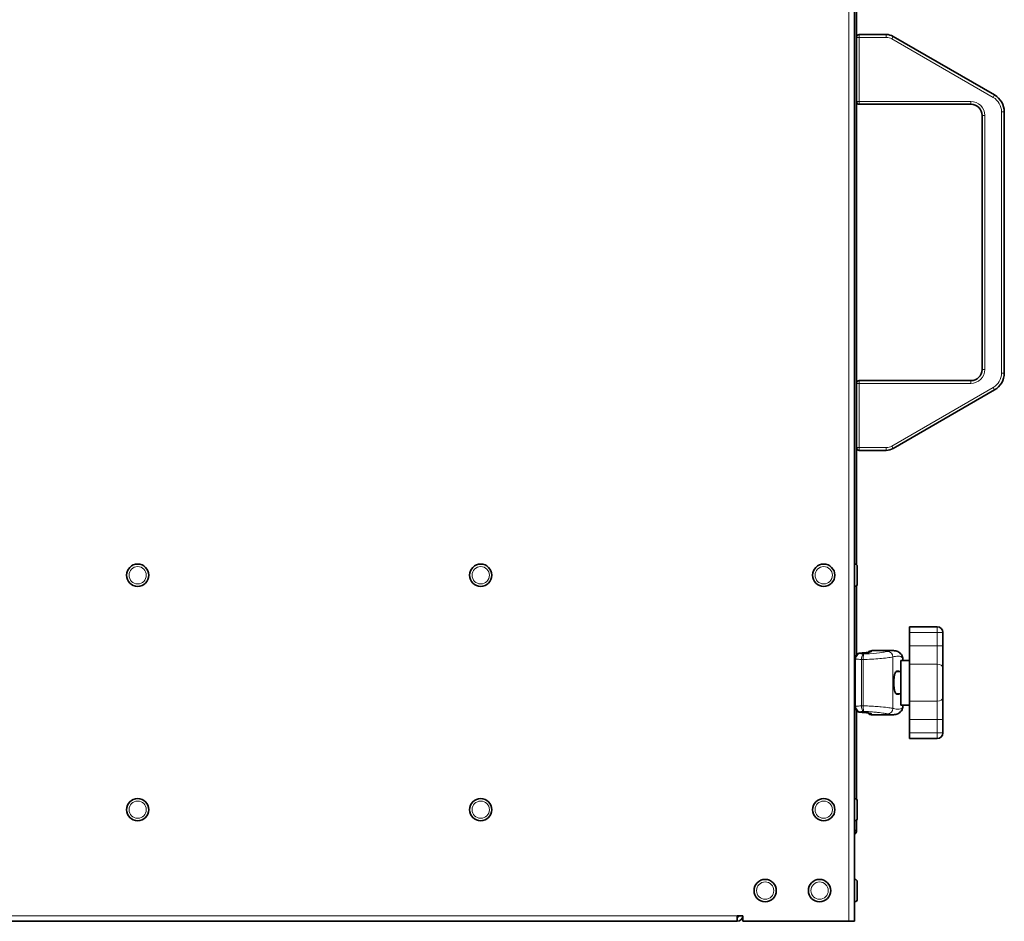
# Model space of a CAD drawing. Units: millimetres. Extents: x 287 to 5170, y -654 to 3148.
# Drawn here: x 3669 to 4022, y 1675 to 1998 of the extents above; entities that cross this region are included whole.
import ezdxf

# ---------------------------------------------------------------- set-up
doc = ezdxf.new("R2010")
doc.units = ezdxf.units.MM
doc.layers.add('Widoczne (ISO)', color=1, linetype='Continuous', lineweight=35)
doc.layers.add('Widoczne wąskie (ISO)', color=3, linetype='Continuous', lineweight=9)

msp = doc.modelspace()

# ---------------------------------------------------------------- linework, layer by layer
at = {"layer": 'Widoczne (ISO)'}
for p, q in [((3968.3, 2160.97), (3968.3, 1674.97)), ((3969.05, 2065.93), (3969.05, 1802.69)), ((3979.71, 1992.72), (3970.05, 1992.72)), ((4018.55, 1971.07), (3982.21, 1992.05)), ((3970.05, 1967.72), (4010.05, 1967.72)), ((4014.05, 1963.72), (4014.05, 1872.72)), ((4022.05, 1871.43), (4022.05, 1965.01)), ((4010.05, 1868.72), (3970.05, 1868.72)), ((3982.21, 1844.39), (4018.55, 1865.37)), ((3970.05, 1843.72), (3979.71, 1843.72)), ((3968.4, 1802.97), (3968.3, 1802.97)), ((3969.3, 1802.07), (3969.3, 1795.87)), ((3968.4, 1794.97), (3968.3, 1794.97)), ((3969.05, 1795.25), (3969.05, 1770.51)), ((3998, 1780.47), (3988, 1780.47)), ((3988, 1778.47), (3988, 1780.47)), ((3988, 1773.7), (3988, 1778.47)), ((4000, 1773.7), (4000, 1778.47)), ((3988, 1773.7), (3988, 1767.09)), ((4000, 1765.76), (4000, 1773.7)), ((3974.65, 1771.97), (3981.99, 1771.97)), ((3985.64, 1768.47), (3985.64, 1769.11)), ((3985, 1752.47), (3985, 1768.47)), ((3988, 1768.47), (3985, 1768.47)), ((3988, 1767.09), (3988, 1753.86)), ((4000, 1765.76), (4000, 1755.18)), ((3985, 1764.47), (3983.2, 1764.47)), ((3984.17, 1764.57), (3983.41, 1764.57)), ((3985, 1756.47), (3983.2, 1756.47)), ((3983.41, 1756.37), (3984.17, 1756.37)), ((4000, 1747.24), (4000, 1755.18)), ((3988, 1752.47), (3985, 1752.47)), ((3985.64, 1751.83), (3985.64, 1752.47)), ((3988, 1753.86), (3988, 1747.24)), ((3969.05, 1750.43), (3969.05, 1718.69)), ((3974.65, 1748.97), (3981.99, 1748.97)), ((3988, 1742.47), (3988, 1747.24)), ((4000, 1742.47), (4000, 1747.24)), ((3988, 1740.47), (3988, 1742.47)), ((3988, 1740.47), (3998, 1740.47)), ((3968.4, 1718.97), (3968.3, 1718.97)), ((3969.3, 1718.07), (3969.3, 1711.87)), ((3968.4, 1710.97), (3968.3, 1710.97)), ((3969.05, 1711.25), (3969.05, 1707.47)), ((3968.3, 1707.47), (3969.05, 1707.47)), ((3968.4, 1689.97), (3968.3, 1689.97)), ((3969.3, 1689.07), (3969.3, 1682.87)), ((3968.4, 1681.97), (3968.3, 1681.97)), ((3926.3, 1674.97), (3350.3, 1674.97)), ((3926.3, 1676.97), (3928.3, 1676.97)), ((3926.3, 1676.97), (3926.3, 1674.97)), ((3928.3, 1676.98), (3928.31, 1676.98)), ((3928.3, 1676.97), (3928.3, 1676.98)), ((3928.3, 1676.97), (3928.31, 1676.97)), ((3928.3, 1674.97), (3928.3, 1676.47)), ((3928.3, 1676.47), (3928.31, 1676.47)), ((3928.31, 1676.98), (3928.31, 1674.97)), ((3966.3, 1674.97), (3928.31, 1674.97)), ((3966.3, 1674.97), (3968.3, 1674.97))]:
    msp.add_line(p, q, dxfattribs=at)
for centre in [(3711.3, 1798.97), (3834.3, 1798.97), (3957.3, 1798.97), (3711.3, 1714.97), (3834.3, 1714.97), (3957.3, 1714.97), (3936.3, 1685.97), (3955.8, 1685.97)]:
    msp.add_circle(centre, 4, dxfattribs=at)
for centre, radius, start, end in [((3970.05, 1991.72), 1, 90, 180), ((3979.71, 1987.72), 5, 60, 90), ((4015.05, 1965.01), 7, 0, 60), ((3970.05, 1968.72), 1, 180, 270), ((4010.05, 1963.72), 4, 0, 90), ((4010.05, 1872.72), 4, 270, 0), ((4015.05, 1871.43), 7, 300, 0), ((3970.05, 1867.72), 1, 90, 180), ((3970.05, 1844.72), 1, 180, 270), ((3979.71, 1848.72), 5, 270, 300), ((3968.4, 1802.07), 0.9, 0, 90), ((3968.4, 1795.87), 0.9, 270, 0), ((3998, 1778.47), 2, 0, 90), ((3998, 1742.47), 2, 270, 0), ((3968.4, 1718.07), 0.9, 0, 90), ((3968.4, 1711.87), 0.9, 270, 0), ((3967.3, 1707.47), 1.75, 304.8499, 0), ((3968.4, 1689.07), 0.9, 0, 90), ((3968.4, 1682.87), 0.9, 270, 0), ((3926.3, 1676.97), 0.5, 270, 0), ((3926.3, 1676.97), 2, 270, 0), ((3930.3, 1676.97), 2, 180, 185.732)]:
    msp.add_arc(centre, radius, start, end, dxfattribs=at)
for centre, major_axis, ratio, start_param, end_param in [((3970.13, 1768.81), (0, 1.94), 0.942781, 1.445931, 1.570568), ((3995.19, 1349.29), (1.15, 422.68), 0.905442, 0.063761, 0.068294), ((3970.13, 1752.13), (0, -1.94), 0.942781, 4.712618, 4.837255), ((3995.2, 2171.73), (1.14, -422.75), 0.905442, 6.214903, 6.219435)]:
    msp.add_ellipse(centre, major_axis=major_axis, ratio=ratio, start_param=start_param, end_param=end_param, dxfattribs=at)
for points, knots in [([(3968.31, 1769.05), (3968.32, 1769.11), (3968.33, 1769.16), (3968.35, 1769.27), (3968.36, 1769.32), (3968.39, 1769.42), (3968.41, 1769.47), (3968.44, 1769.57), (3968.46, 1769.62), (3968.51, 1769.71), (3968.53, 1769.76), (3968.56, 1769.81)], [-0.15570809, -0.15570809, -0.15570809, -0.15570809, -0.14771121, -0.14771121, -0.13971432, -0.13971432, -0.13171744, -0.13171744, -0.12372056, -0.12372056, -0.11572368, -0.11572368, -0.11572368, -0.11572368]), ([(3968.81, 1770.22), (3968.79, 1770.19), (3968.77, 1770.16), (3968.74, 1770.11), (3968.72, 1770.08), (3968.69, 1770.03), (3968.67, 1770), (3968.64, 1769.94), (3968.62, 1769.92), (3968.59, 1769.86), (3968.57, 1769.83), (3968.56, 1769.81)], [0.12613899, 0.12613899, 0.12613899, 0.12613899, 0.13019936, 0.13019936, 0.13425973, 0.13425973, 0.13832009, 0.13832009, 0.14238046, 0.14238046, 0.14644083, 0.14644083, 0.14644083, 0.14644083]), ([(3968.81, 1770.22), (3968.87, 1770.32), (3968.95, 1770.41), (3969.11, 1770.58), (3969.2, 1770.65), (3969.38, 1770.78), (3969.48, 1770.84), (3969.69, 1770.93), (3969.79, 1770.97), (3970.01, 1771.02), (3970.11, 1771.04), (3970.22, 1771.05)], [0.05914014, 0.05914014, 0.05914014, 0.05914014, 0.07774015, 0.07774015, 0.09634015, 0.09634015, 0.11494016, 0.11494016, 0.13354017, 0.13354017, 0.15214018, 0.15214018, 0.15214018, 0.15214018]), ([(3971.95, 1771.17), (3972.2, 1771.19), (3972.44, 1771.21), (3972.86, 1771.25), (3973.05, 1771.27), (3973.36, 1771.32), (3973.48, 1771.34), (3973.57, 1771.36), (3973.59, 1771.37), (3973.6, 1771.37), (3973.6, 1771.37), (3973.6, 1771.37)], [0, 0, 0, 0, 0.090058, 0.090058, 0.180116, 0.180116, 0.270174, 0.270174, 0.3038972, 0.3038972, 0.3132502, 0.3132502, 0.3132502, 0.3132502]), ([(3973.02, 1771.27), (3972.96, 1771.26), (3972.89, 1771.25), (3972.61, 1771.22), (3972.39, 1771.2), (3972.08, 1771.18), (3972.02, 1771.17), (3971.95, 1771.17)], [0.3037401, 0.3037401, 0.3037401, 0.3037401, 0.3367928, 0.3367928, 0.4268508, 0.4268508, 0.45029, 0.45029, 0.45029, 0.45029]), ([(3974.65, 1771.97), (3974.41, 1771.97), (3974.13, 1771.93), (3973.56, 1771.71), (3973.28, 1771.53), (3973.05, 1771.3), (3973.04, 1771.29), (3973.02, 1771.27)], [1.8744807, 1.8744807, 1.8744807, 1.8744807, 2.0600749, 2.0600749, 2.2456691, 2.2456691, 2.259366, 2.259366, 2.259366, 2.259366]), ([(3981.99, 1771.97), (3982.23, 1771.97), (3982.48, 1771.96), (3982.97, 1771.89), (3983.22, 1771.83), (3983.73, 1771.66), (3983.98, 1771.55), (3984.46, 1771.25), (3984.68, 1771.07), (3985.08, 1770.64), (3985.25, 1770.4), (3985.38, 1770.15)], [0.776651, 0.776651, 0.776651, 0.776651, 1.031355, 1.031355, 1.286059, 1.286059, 1.540763, 1.540763, 1.795468, 1.795468, 2.050172, 2.050172, 2.050172, 2.050172]), ([(3985.38, 1770.15), (3985.41, 1770.09), (3985.44, 1770.03), (3985.49, 1769.9), (3985.52, 1769.84), (3985.56, 1769.7), (3985.58, 1769.63), (3985.61, 1769.48), (3985.62, 1769.41), (3985.63, 1769.26), (3985.64, 1769.19), (3985.64, 1769.11)], [0, 0, 0, 0, 0.01698932, 0.01698932, 0.03397865, 0.03397865, 0.05096797, 0.05096797, 0.06795729, 0.06795729, 0.08494662, 0.08494662, 0.08494662, 0.08494662]), ([(3983.41, 1756.37), (3983.29, 1756.37), (3983.17, 1756.48), (3982.93, 1756.9), (3982.82, 1757.21), (3982.63, 1757.94), (3982.55, 1758.4), (3982.45, 1759.41), (3982.42, 1759.96), (3982.42, 1760.99), (3982.45, 1761.54), (3982.55, 1762.54), (3982.63, 1763), (3982.82, 1763.73), (3982.93, 1764.05), (3983.17, 1764.47), (3983.29, 1764.57), (3983.41, 1764.57)], [0.61999, 0.61999, 0.61999, 0.61999, 0.776323, 0.776323, 0.932657, 0.932657, 1.087078, 1.087078, 1.2415, 1.2415, 1.395921, 1.395921, 1.550343, 1.550343, 1.706676, 1.706676, 1.86301, 1.86301, 1.86301, 1.86301]), ([(3968.31, 1751.89), (3968.32, 1751.84), (3968.33, 1751.78), (3968.35, 1751.68), (3968.36, 1751.63), (3968.39, 1751.52), (3968.41, 1751.47), (3968.44, 1751.37), (3968.46, 1751.32), (3968.51, 1751.23), (3968.53, 1751.18), (3968.56, 1751.14)], [0, 0, 0, 0, 0.00799688, 0.00799688, 0.01599376, 0.01599376, 0.02399064, 0.02399064, 0.03198752, 0.03198752, 0.0399844, 0.0399844, 0.0399844, 0.0399844]), ([(3968.56, 1751.14), (3968.57, 1751.11), (3968.59, 1751.08), (3968.62, 1751.03), (3968.64, 1751), (3968.67, 1750.94), (3968.69, 1750.92), (3968.72, 1750.86), (3968.74, 1750.84), (3968.77, 1750.78), (3968.79, 1750.76), (3968.81, 1750.73)], [2.99515182, 2.99515182, 2.99515182, 2.99515182, 2.99921219, 2.99921219, 3.00327256, 3.00327256, 3.00733293, 3.00733293, 3.0113933, 3.0113933, 3.01545366, 3.01545366, 3.01545366, 3.01545366]), ([(3985.64, 1751.83), (3985.64, 1751.76), (3985.63, 1751.68), (3985.62, 1751.53), (3985.61, 1751.46), (3985.58, 1751.32), (3985.56, 1751.24), (3985.52, 1751.11), (3985.49, 1751.04), (3985.44, 1750.91), (3985.41, 1750.85), (3985.38, 1750.79)], [2.15814019, 2.15814019, 2.15814019, 2.15814019, 2.17512914, 2.17512914, 2.19211808, 2.19211808, 2.20910702, 2.20910702, 2.22609597, 2.22609597, 2.24308491, 2.24308491, 2.24308491, 2.24308491]), ([(3968.81, 1750.73), (3968.87, 1750.63), (3968.95, 1750.54), (3969.11, 1750.37), (3969.2, 1750.29), (3969.38, 1750.16), (3969.48, 1750.1), (3969.69, 1750.01), (3969.79, 1749.97), (3970.01, 1749.92), (3970.11, 1749.9), (3970.22, 1749.9)], [-0.10903576, -0.10903576, -0.10903576, -0.10903576, -0.09043575, -0.09043575, -0.07183574, -0.07183574, -0.05323574, -0.05323574, -0.03463573, -0.03463573, -0.01603572, -0.01603572, -0.01603572, -0.01603572]), ([(3973.6, 1749.58), (3973.6, 1749.58), (3973.58, 1749.58), (3973.5, 1749.6), (3973.42, 1749.61), (3973.18, 1749.65), (3973.01, 1749.68), (3972.61, 1749.72), (3972.39, 1749.74), (3972.08, 1749.76), (3972.02, 1749.77), (3971.95, 1749.77)], [0.1370397, 0.1370397, 0.1370397, 0.1370397, 0.1795612, 0.1795612, 0.2467348, 0.2467348, 0.3367928, 0.3367928, 0.4268508, 0.4268508, 0.45029, 0.45029, 0.45029, 0.45029]), ([(3973.02, 1749.67), (3973.04, 1749.66), (3973.05, 1749.64), (3973.28, 1749.41), (3973.56, 1749.23), (3974.13, 1749.01), (3974.41, 1748.97), (3974.65, 1748.97)], [0.5430722, 0.5430722, 0.5430722, 0.5430722, 0.5567493, 0.5567493, 0.7423324, 0.7423324, 0.9279155, 0.9279155, 0.9279155, 0.9279155]), ([(3985.38, 1750.79), (3985.25, 1750.54), (3985.08, 1750.3), (3984.68, 1749.88), (3984.46, 1749.69), (3983.98, 1749.4), (3983.73, 1749.28), (3983.22, 1749.11), (3982.97, 1749.06), (3982.48, 1748.99), (3982.23, 1748.97), (3981.99, 1748.97)], [0, 0, 0, 0, 0.254713, 0.254713, 0.509426, 0.509426, 0.764139, 0.764139, 1.018852, 1.018852, 1.273565, 1.273565, 1.273565, 1.273565])]:
    msp.add_open_spline(points, degree=3, knots=knots, dxfattribs=at)
for points in [[(3984.17, 1764.57), (3984.22, 1764.57), (3984.27, 1764.54), (3984.33, 1764.47)], [(3984.33, 1756.47), (3984.27, 1756.41), (3984.22, 1756.37), (3984.17, 1756.37)]]:
    msp.add_open_spline(points, degree=3, dxfattribs=at)
at = {"layer": 'Widoczne wąskie (ISO)'}
for p, q in [((3966.3, 1674.97), (3966.3, 2160.97)), ((3970.05, 1991.72), (3969.05, 1991.72)), ((3970.05, 1992.72), (3970.05, 1991.72)), ((3970.05, 1991.72), (3979.71, 1991.72)), ((3970.05, 1968.72), (3970.05, 1991.72)), ((3979.71, 1992.72), (3979.71, 1991.72)), ((3982.21, 1992.05), (3981.71, 1991.19)), ((3981.71, 1991.19), (4018.05, 1970.21)), ((4018.55, 1971.07), (4018.05, 1970.21)), ((3969.05, 1968.72), (3970.05, 1968.72)), ((3970.05, 1968.72), (3970.05, 1967.72)), ((4010.05, 1968.72), (3970.05, 1968.72)), ((4010.05, 1968.72), (4010.05, 1967.72)), ((4015.05, 1963.72), (4014.05, 1963.72)), ((4015.05, 1872.72), (4015.05, 1963.72)), ((4022.05, 1965.01), (4021.05, 1965.01)), ((4021.05, 1965.01), (4021.05, 1871.43)), ((4015.05, 1872.72), (4014.05, 1872.72)), ((4022.05, 1871.43), (4021.05, 1871.43)), ((3970.05, 1867.72), (3969.05, 1867.72)), ((3970.05, 1868.72), (3970.05, 1867.72)), ((3970.05, 1867.72), (4010.05, 1867.72)), ((3970.05, 1844.72), (3970.05, 1867.72)), ((4010.05, 1867.72), (4010.05, 1868.72)), ((4018.05, 1866.24), (3981.71, 1845.26)), ((4018.55, 1865.37), (4018.05, 1866.24)), ((3969.05, 1844.72), (3970.05, 1844.72)), ((3970.05, 1844.72), (3970.05, 1843.72)), ((3979.71, 1844.72), (3970.05, 1844.72)), ((3979.71, 1843.72), (3979.71, 1844.72)), ((3982.21, 1844.39), (3981.71, 1845.26)), ((3968.4, 1794.97), (3968.4, 1802.97)), ((3998, 1778.47), (3998, 1780.47)), ((3988, 1778.47), (3998, 1778.47)), ((3998, 1778.47), (4000, 1778.47)), ((3998, 1778.47), (3998, 1773.7)), ((3998, 1773.7), (3988, 1773.7)), ((4000, 1773.7), (3998, 1773.7)), ((3998, 1773.7), (3998, 1767.09)), ((3968.73, 1768.81), (3968.3, 1768.81)), ((3968.73, 1752.13), (3968.73, 1768.81)), ((3982.13, 1751.25), (3982.13, 1769.7)), ((3985.61, 1768.47), (3985.61, 1769.22)), ((3971.48, 1768.75), (3970.8, 1768.75)), ((3970.8, 1768.75), (3970.8, 1752.19)), ((3971.48, 1752.19), (3971.48, 1768.75)), ((3988, 1767.09), (3998, 1767.09)), ((3998, 1753.86), (3998, 1767.09)), ((3968.3, 1752.13), (3968.73, 1752.13)), ((3970.8, 1752.19), (3971.48, 1752.19)), ((3985.61, 1751.73), (3985.61, 1752.47)), ((3998, 1753.86), (3988, 1753.86)), ((3998, 1753.86), (3998, 1747.24)), ((3988, 1747.24), (3998, 1747.24)), ((4000, 1747.24), (3998, 1747.24)), ((3998, 1747.24), (3998, 1742.47)), ((3998, 1742.47), (3988, 1742.47)), ((4000, 1742.47), (3998, 1742.47)), ((3998, 1740.47), (3998, 1742.47)), ((3968.4, 1710.97), (3968.4, 1718.97)), ((3968.4, 1681.97), (3968.4, 1689.97)), ((3350.3, 1676.97), (3926.3, 1676.97))]:
    msp.add_line(p, q, dxfattribs=at)
for centre in [(3711.3, 1798.97), (3834.3, 1798.97), (3957.3, 1798.97), (3711.3, 1714.97), (3834.3, 1714.97), (3957.3, 1714.97), (3936.3, 1685.97), (3955.8, 1685.97)]:
    msp.add_circle(centre, 3.1, dxfattribs=at)
for centre, radius, start, end in [((3979.71, 1987.72), 4, 60, 90), ((4015.05, 1965.01), 6, 0, 60), ((4010.05, 1963.72), 5, 0, 90), ((4010.05, 1872.72), 5, 270, 0), ((4015.05, 1871.43), 6, 300, 0), ((3979.71, 1848.72), 4, 270, 300)]:
    msp.add_arc(centre, radius, start, end, dxfattribs=at)
for centre, major_axis, ratio, start_param, end_param in [((3969.3, 1768.94), (-0.993, 0.117), 0.081093, 0, 0.968903), ((3944.31, 1662.77), (176.15, 0), 0.608605, 1.419834, 1.431671), ((3971.6, 1662.77), (0, 109.21), 0.082977, 0.130593, 0.141803), ((3945.45, 1662.77), (175.98, 0), 0.620544, 1.421651, 1.428994), ((3995.7, 1662.77), (-194.11, 0), 0.562606, 4.834421, 4.842982), ((3971.37, 1768.77), (1, -0.026), 0.002942, 1.459264, 2.176358), ((3972.09, 1769.17), (-0.14, 2), 0.425616, 6.148722, 6.283185), ((3974.38, 1769.57), (2, -0.05), 0.996282, 1.604534, 2.078768), ((3980.2, 1769.7), (-0.51, 1.93), 0.960825, 4.465372, 6.022711), ((3983.61, 1769.22), (1.77, 0.93), 0.990993, 5.793024, 6.283185), ((3998, 1765.76), (2, 0), 0.661438, 0, 1.570796), ((3998, 1755.18), (2, 0), 0.661438, 4.712389, 6.283185), ((3969.3, 1752.01), (-0.993, -0.117), 0.081093, 5.314282, 6.283185), ((3944.31, 1858.18), (176.15, 0), 0.608605, 4.851514, 4.863351), ((3971.37, 1752.17), (-1, -0.026), 0.002942, 0.965235, 1.682329), ((3980.2, 1751.25), (-0.51, -1.93), 0.960825, 0.260475, 1.817813), ((3983.61, 1751.73), (1.77, -0.93), 0.990993, 0, 0.490162), ((3945.45, 1858.18), (175.98, 0), 0.620544, 4.854192, 4.861534), ((3971.6, 1858.18), (0, -109.21), 0.082977, 6.141383, 6.152592), ((3995.7, 1858.18), (-194.11, 0), 0.562606, 1.440203, 1.448764), ((3972.09, 1751.77), (-0.14, -2), 0.425616, 0, 0.134463), ((3974.38, 1751.37), (2, 0.05), 0.996282, 4.204504, 4.678652)]:
    msp.add_ellipse(centre, major_axis=major_axis, ratio=ratio, start_param=start_param, end_param=end_param, dxfattribs=at)
for points, knots in [([(3970.32, 1770.88), (3969.99, 1770.86), (3969.66, 1770.77), (3969.1, 1770.46), (3968.86, 1770.25), (3968.63, 1769.93), (3968.59, 1769.87), (3968.56, 1769.81)], [-0.0005161, -0.0005161, -0.0005161, -0.0005161, 0.0549435, 0.0549435, 0.1049352, 0.1049352, 0.1157237, 0.1157237, 0.1157237, 0.1157237]), ([(3968.73, 1768.94), (3968.75, 1769.07), (3968.77, 1769.2), (3968.85, 1769.52), (3968.92, 1769.71), (3969.16, 1770.16), (3969.35, 1770.38), (3969.8, 1770.73), (3970.06, 1770.84), (3970.32, 1770.88)], [-0.1557081, -0.1557081, -0.1557081, -0.1557081, -0.1361801, -0.1361801, -0.1049352, -0.1049352, -0.0549435, -0.0549435, 0.0005161, 0.0005161, 0.0005161, 0.0005161]), ([(3968.73, 1768.81), (3968.73, 1768.82), (3968.73, 1768.82), (3968.73, 1768.84), (3968.73, 1768.84), (3968.73, 1768.87), (3968.73, 1768.88), (3968.73, 1768.91), (3968.73, 1768.92), (3968.73, 1768.94)], [0, 0, 0, 0, 0.00155666, 0.00155666, 0.00404732, 0.00404732, 0.00803238, 0.00803238, 0.01245331, 0.01245331, 0.01245331, 0.01245331]), ([(3968.81, 1770.22), (3968.97, 1770.47), (3969.2, 1770.67), (3969.75, 1770.98), (3970.08, 1771.06), (3970.42, 1771.04)], [0.0591401, 0.0591401, 0.0591401, 0.0591401, 0.1088064, 0.1088064, 0.1686921, 0.1686921, 0.1686921, 0.1686921]), ([(3971.6, 1770.76), (3971.46, 1770.71), (3971.33, 1770.59), (3971.1, 1770.21), (3971.01, 1769.98), (3970.89, 1769.53), (3970.86, 1769.35), (3970.82, 1769.03), (3970.81, 1768.91), (3970.8, 1768.79)], [-0.0004844, -0.0004844, -0.0004844, -0.0004844, 0.0518786, 0.0518786, 0.0990791, 0.0990791, 0.1285794, 0.1285794, 0.1470171, 0.1470171, 0.1470171, 0.1470171]), ([(3970.8, 1768.79), (3970.8, 1768.78), (3970.8, 1768.78), (3970.8, 1768.77), (3970.8, 1768.77), (3970.8, 1768.76), (3970.8, 1768.76), (3970.8, 1768.76), (3970.8, 1768.75), (3970.8, 1768.75)], [-0.001745196, -0.001745196, -0.001745196, -0.001745196, -0.001125651, -0.001125651, -0.000567189, -0.000567189, -0.000218149, -0.000218149, 0, 0, 0, 0]), ([(3971.48, 1768.77), (3971.48, 1768.89), (3971.48, 1769.02), (3971.49, 1769.33), (3971.49, 1769.52), (3971.51, 1769.97), (3971.53, 1770.2), (3971.56, 1770.58), (3971.58, 1770.71), (3971.6, 1770.76)], [-0.1470171, -0.1470171, -0.1470171, -0.1470171, -0.1285794, -0.1285794, -0.0990791, -0.0990791, -0.0518786, -0.0518786, 0.0004844, 0.0004844, 0.0004844, 0.0004844]), ([(3971.48, 1768.77), (3971.95, 1768.78), (3972.41, 1768.8), (3975.05, 1768.9), (3977.08, 1769.05), (3979.69, 1769.32), (3980.54, 1769.43), (3981.57, 1769.59), (3981.9, 1769.65), (3982.13, 1769.7)], [0.502018, 0.502018, 0.502018, 0.502018, 0.620216, 0.620216, 1.179285, 1.179285, 1.528702, 1.528702, 1.747088, 1.747088, 1.747088, 1.747088]), ([(3980.19, 1771.69), (3979.99, 1771.64), (3979.72, 1771.58), (3978.85, 1771.42), (3978.14, 1771.31), (3975.94, 1771.03), (3974.23, 1770.88), (3972.13, 1770.78), (3971.87, 1770.77), (3971.6, 1770.76)], [-1.747088, -1.747088, -1.747088, -1.747088, -1.528702, -1.528702, -1.179285, -1.179285, -0.620216, -0.620216, -0.538783, -0.538783, -0.538783, -0.538783]), ([(3972.07, 1771.16), (3972.24, 1771.17), (3972.4, 1771.18), (3972.81, 1771.22), (3973.05, 1771.25), (3973.59, 1771.32), (3973.86, 1771.37), (3974.25, 1771.46), (3974.37, 1771.52), (3974.37, 1771.56)], [0, 0, 0, 0, 0.0562862, 0.0562862, 0.1463442, 0.1463442, 0.290437, 0.290437, 0.45029, 0.45029, 0.45029, 0.45029]), ([(3981.99, 1771.97), (3981.96, 1771.97), (3981.93, 1771.97), (3981.41, 1771.96), (3980.84, 1771.87), (3980.19, 1771.69)], [-0.7766507, -0.7766507, -0.7766507, -0.7766507, -0.727811, -0.727811, 0, 0, 0, 0]), ([(3982.13, 1769.7), (3982.79, 1769.87), (3983.37, 1769.96), (3984.3, 1769.98), (3984.66, 1769.92), (3985.13, 1769.72), (3985.29, 1769.62), (3985.49, 1769.41), (3985.55, 1769.32), (3985.61, 1769.22)], [0, 0, 0, 0, 0.727811, 0.727811, 1.383866, 1.383866, 1.7939, 1.7939, 2.050172, 2.050172, 2.050172, 2.050172]), ([(3971.48, 1768.75), (3971.48, 1768.75), (3971.48, 1768.75), (3971.48, 1768.76), (3971.48, 1768.76), (3971.48, 1768.76), (3971.48, 1768.76), (3971.48, 1768.77), (3971.48, 1768.77), (3971.48, 1768.77)], [0, 0, 0, 0, 0.000218149, 0.000218149, 0.000567189, 0.000567189, 0.001125651, 0.001125651, 0.001745196, 0.001745196, 0.001745196, 0.001745196]), ([(3968.56, 1751.14), (3968.59, 1751.08), (3968.63, 1751.02), (3968.86, 1750.7), (3969.1, 1750.49), (3969.66, 1750.17), (3969.99, 1750.08), (3970.32, 1750.07)], [0.0399844, 0.0399844, 0.0399844, 0.0399844, 0.0507728, 0.0507728, 0.1007646, 0.1007646, 0.1562241, 0.1562241, 0.1562241, 0.1562241]), ([(3968.73, 1752.01), (3968.73, 1752.02), (3968.73, 1752.04), (3968.73, 1752.07), (3968.73, 1752.08), (3968.73, 1752.1), (3968.73, 1752.11), (3968.73, 1752.12), (3968.73, 1752.13), (3968.73, 1752.13)], [0, 0, 0, 0, 0.00442092, 0.00442092, 0.00840598, 0.00840598, 0.01089664, 0.01089664, 0.01245331, 0.01245331, 0.01245331, 0.01245331]), ([(3970.32, 1750.07), (3970.06, 1750.1), (3969.8, 1750.21), (3969.35, 1750.56), (3969.16, 1750.79), (3968.92, 1751.23), (3968.85, 1751.42), (3968.77, 1751.75), (3968.75, 1751.88), (3968.73, 1752.01)], [-0.1562241, -0.1562241, -0.1562241, -0.1562241, -0.1007646, -0.1007646, -0.0507728, -0.0507728, -0.019528, -0.019528, 0, 0, 0, 0]), ([(3970.8, 1752.19), (3970.8, 1752.19), (3970.8, 1752.19), (3970.8, 1752.18), (3970.8, 1752.18), (3970.8, 1752.18), (3970.8, 1752.17), (3970.8, 1752.16), (3970.8, 1752.16), (3970.8, 1752.16)], [-0.001745196, -0.001745196, -0.001745196, -0.001745196, -0.001527046, -0.001527046, -0.001178007, -0.001178007, -0.000619544, -0.000619544, 0, 0, 0, 0]), ([(3970.8, 1752.16), (3970.81, 1752.03), (3970.82, 1751.91), (3970.86, 1751.6), (3970.89, 1751.41), (3971.01, 1750.97), (3971.1, 1750.73), (3971.33, 1750.36), (3971.46, 1750.23), (3971.6, 1750.18)], [0, 0, 0, 0, 0.0184377, 0.0184377, 0.047938, 0.047938, 0.0951384, 0.0951384, 0.1475015, 0.1475015, 0.1475015, 0.1475015]), ([(3971.48, 1752.17), (3971.48, 1752.18), (3971.48, 1752.18), (3971.48, 1752.18), (3971.48, 1752.18), (3971.48, 1752.19), (3971.48, 1752.19), (3971.48, 1752.19), (3971.48, 1752.19), (3971.48, 1752.19)], [0, 0, 0, 0, 0.000619544, 0.000619544, 0.001178007, 0.001178007, 0.001527046, 0.001527046, 0.001745196, 0.001745196, 0.001745196, 0.001745196]), ([(3971.6, 1750.18), (3971.58, 1750.23), (3971.56, 1750.36), (3971.53, 1750.74), (3971.51, 1750.98), (3971.49, 1751.43), (3971.49, 1751.61), (3971.48, 1751.93), (3971.48, 1752.05), (3971.48, 1752.17)], [-0.1475015, -0.1475015, -0.1475015, -0.1475015, -0.0951384, -0.0951384, -0.047938, -0.047938, -0.0184377, -0.0184377, 0, 0, 0, 0]), ([(3982.13, 1751.25), (3981.8, 1751.32), (3981.31, 1751.4), (3979.92, 1751.59), (3978.99, 1751.7), (3977.22, 1751.87), (3976.49, 1751.93), (3975.33, 1752.01), (3974.93, 1752.03), (3973.87, 1752.09), (3973.2, 1752.12), (3972.17, 1752.16), (3971.83, 1752.17), (3971.48, 1752.17)], [0, 0, 0, 0, 0.305739, 0.305739, 0.655155, 0.655155, 0.87354, 0.87354, 0.982732, 0.982732, 1.15744, 1.15744, 1.245062, 1.245062, 1.245062, 1.245062]), ([(3985.61, 1751.73), (3985.45, 1751.44), (3985.21, 1751.23), (3984.56, 1751), (3984.18, 1750.96), (3983.45, 1750.99), (3983.14, 1751.03), (3982.58, 1751.14), (3982.36, 1751.19), (3982.13, 1751.25)], [0, 0, 0, 0, 0.72781, 0.72781, 1.383864, 1.383864, 1.793897, 1.793897, 2.050168, 2.050168, 2.050168, 2.050168]), ([(3970.42, 1749.9), (3970.08, 1749.89), (3969.75, 1749.97), (3969.2, 1750.27), (3968.97, 1750.47), (3968.81, 1750.73)], [-0.0005162, -0.0005162, -0.0005162, -0.0005162, 0.0593695, 0.0593695, 0.1090358, 0.1090358, 0.1090358, 0.1090358]), ([(3971.6, 1750.18), (3971.77, 1750.18), (3971.93, 1750.17), (3972.67, 1750.14), (3973.24, 1750.11), (3974.13, 1750.05), (3974.47, 1750.02), (3975.44, 1749.94), (3976.06, 1749.88), (3977.54, 1749.72), (3978.33, 1749.61), (3979.5, 1749.41), (3979.91, 1749.33), (3980.19, 1749.25)], [-1.208299, -1.208299, -1.208299, -1.208299, -1.15744, -1.15744, -0.982732, -0.982732, -0.87354, -0.87354, -0.655155, -0.655155, -0.305739, -0.305739, 0, 0, 0, 0]), ([(3974.37, 1749.38), (3974.37, 1749.43), (3974.25, 1749.48), (3973.86, 1749.58), (3973.59, 1749.63), (3973.05, 1749.7), (3972.81, 1749.72), (3972.4, 1749.76), (3972.24, 1749.77), (3972.07, 1749.78)], [0, 0, 0, 0, 0.1598529, 0.1598529, 0.3039457, 0.3039457, 0.3940037, 0.3940037, 0.45029, 0.45029, 0.45029, 0.45029]), ([(3974.65, 1748.97), (3974.65, 1748.97), (3974.65, 1748.97), (3974.54, 1748.98), (3974.46, 1749.03), (3974.39, 1749.19), (3974.37, 1749.28), (3974.37, 1749.38)], [-0.9279155, -0.9279155, -0.9279155, -0.9279155, -0.9107974, -0.9107974, -0.3503067, -0.3503067, 0, 0, 0, 0]), ([(3980.19, 1749.25), (3980.42, 1749.19), (3980.64, 1749.14), (3981.18, 1749.03), (3981.49, 1748.99), (3981.85, 1748.97), (3981.92, 1748.97), (3981.99, 1748.97)], [-2.0501684, -2.0501684, -2.0501684, -2.0501684, -1.7938973, -1.7938973, -1.3838637, -1.3838637, -1.2735653, -1.2735653, -1.2735653, -1.2735653])]:
    msp.add_open_spline(points, degree=3, knots=knots, dxfattribs=at)
for points in [[(3970.42, 1771.04), (3970.35, 1771.05), (3970.29, 1771.05), (3970.22, 1771.05)], [(3974.37, 1771.56), (3974.38, 1771.84), (3974.47, 1771.97), (3974.65, 1771.97)], [(3985.61, 1769.22), (3985.63, 1769.18), (3985.64, 1769.15), (3985.64, 1769.11)], [(3985.64, 1751.83), (3985.64, 1751.79), (3985.63, 1751.76), (3985.61, 1751.73)], [(3970.22, 1749.9), (3970.29, 1749.89), (3970.35, 1749.89), (3970.42, 1749.9)]]:
    msp.add_open_spline(points, degree=3, dxfattribs=at)

doc.saveas('drawing.dxf')
